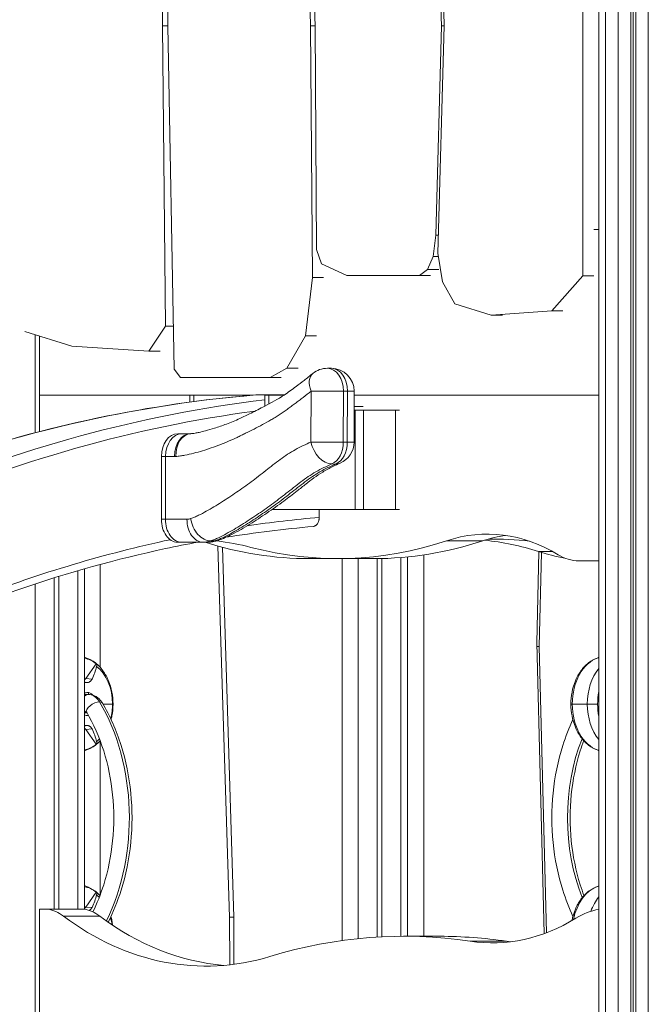
# Model space of a CAD drawing. Extents: x -14055 to 14162, y -60 to 3968.
# Drawn here: x -8557 to -8007, y 1537 to 2399 of the extents above; entities that cross this region are included whole.
import ezdxf

# ---------------------------------------------------------------- set-up
doc = ezdxf.new("R2010")
doc.units = 0
doc.header["$LTSCALE"] = 5
doc.layers.add('Lg_prod', color=40, linetype='CONTINUOUS')

msp = doc.modelspace()

# ---------------------------------------------------------------- linework, layer by layer
at = {"layer": 'Lg_prod', "linetype": 'Continuous', "lineweight": 0, "extrusion": (0, 1, 0)}
for p, q in [((-8050.05, 3172.87), (-8050.05, 100)), ((-8044.21, 3173.42), (-8044.21, 100)), ((-8033.27, 100), (-8033.27, 3175.13)), ((-8017.73, 3175.75), (-8017.73, 100)), ((-8006.78, 100), (-8006.78, 3175.7)), ((-8064.21, 2174.65), (-8064.21, 3169.5)), ((-8021.95, 3159.68), (-8021.95, 100)), ((-8020.07, 3161.49), (-8020.07, 100)), ((-8432.09, 2393.53), (-8429.42, 2614.07)), ((-8425.02, 2601.05), (-8427.53, 2393.53)), ((-8302.8, 2535.26), (-8298.52, 2393.53)), ((-8302.46, 2393.53), (-8306.79, 2533.37)), ((-8187.78, 2393.53), (-8191.65, 2503.06)), ((-8188.22, 2502.88), (-8185.49, 2393.53)), ((-8429.34, 2130.42), (-8432.09, 2393.53)), ((-8427.53, 2393.53), (-8432.09, 2393.53)), ((-8427.53, 2393.53), (-8422, 2092.94)), ((-8298.52, 2393.53), (-8302.46, 2393.53)), ((-8300.89, 2172.92), (-8302.46, 2393.53)), ((-8298.52, 2393.53), (-8297.37, 2197.67)), ((-8192.77, 2210.09), (-8187.78, 2393.53)), ((-8185.49, 2393.53), (-8190.91, 2194.35)), ((-8185.49, 2393.53), (-8187.78, 2393.53)), ((-8195.26, 2191.4), (-8192.77, 2210.09)), ((-8190.48, 2210.09), (-8192.77, 2210.09)), ((-8050.05, 2215), (-8052.27, 2215)), ((-8297.37, 2197.67), (-8292.87, 2185.13)), ((-8200.05, 2179.99), (-8195.26, 2191.4)), ((-8190.45, 2191.4), (-8195.26, 2191.4)), ((-8190.91, 2194.35), (-8187, 2169.2)), ((-8292.87, 2185.13), (-8270.63, 2174.86)), ((-8307.02, 2121.87), (-8300.89, 2172.92)), ((-8291.07, 2172.92), (-8300.89, 2172.92)), ((-8270.63, 2174.86), (-8207.2, 2174.86)), ((-8207.2, 2174.86), (-8200.05, 2179.99)), ((-8197.38, 2174.86), (-8207.2, 2174.86)), ((-8190.23, 2179.99), (-8200.05, 2179.99)), ((-8091.37, 2143.87), (-8064.21, 2174.65)), ((-8054.39, 2174.65), (-8064.21, 2174.65)), ((-8187, 2169.2), (-8176.15, 2150.05)), ((-8176.15, 2150.05), (-8144.34, 2140.13)), ((-8144.34, 2140.13), (-8091.37, 2143.87)), ((-8134.52, 2140.13), (-8144.34, 2140.13)), ((-8081.55, 2143.87), (-8091.37, 2143.87)), ((-8443.94, 2108.67), (-8429.34, 2130.42)), ((-8422.69, 2130.42), (-8429.34, 2130.42)), ((-8552.53, 2125.74), (-8511.44, 2112.85)), ((-8543.69, 2122.96), (-8543.69, 2037.1)), ((-8539.8, 2070), (-8539.8, 2121.74)), ((-8323.13, 2093.53), (-8307.02, 2121.87)), ((-8297.2, 2121.87), (-8307.02, 2121.87)), ((-8511.44, 2112.85), (-8443.94, 2108.67)), ((-8434.12, 2108.67), (-8443.94, 2108.67)), ((-8422, 2092.94), (-8416.45, 2085.5)), ((-8337.96, 2085.5), (-8323.13, 2093.53)), ((-8313.31, 2093.53), (-8323.13, 2093.53)), ((-8284.24, 2093.53), (-8287.78, 2093.54)), ((-8416.45, 2085.5), (-8337.96, 2085.5)), ((-8328.14, 2085.5), (-8337.96, 2085.5)), ((-8539.88, 2070), (-8408.28, 2070)), ((-8539.88, 2070), (-8539.88, 2038.09)), ((-8408.28, 2063.94), (-8408.28, 2070)), ((-8404.74, 2070), (-8408.28, 2070)), ((-8404.74, 2070), (-8357.37, 2070)), ((-8404.74, 2064.41), (-8404.74, 2070)), ((-8357.37, 2070), (-8353.2, 2070)), ((-8357.37, 2070), (-8357.37, 2069.64)), ((-8325.48, 2070.25), (-8350.04, 2070.25)), ((-8342.52, 2060.42), (-8342.52, 2070)), ((-8338.98, 2070), (-8342.52, 2070)), ((-8338.98, 2070), (-8325.87, 2070)), ((-8338.98, 2062.3), (-8338.98, 2070)), ((-8302.11, 2029), (-8302.01, 2073.61)), ((-8273.73, 2073.54), (-8273.83, 2028.94)), ((-8270.19, 2073.53), (-8273.73, 2073.54)), ((-8270.29, 2028.92), (-8270.19, 2073.53)), ((-8264.33, 2073.48), (-8264.43, 2028.88)), ((-8264.34, 2070), (-8263.4, 2070)), ((-8263.4, 2070), (-8050.05, 2070)), ((-8263.32, 2057), (-8264.37, 2057)), ((-8256.33, 2060), (-8264.36, 2060)), ((-8263.32, 2057), (-8263.32, 1970)), ((-8256.25, 2057), (-8263.32, 2057)), ((-8256.25, 1970), (-8256.25, 2057)), ((-8256.25, 2057), (-8227.97, 2057)), ((-8224.51, 2057), (-8227.97, 2057)), ((-8227.97, 2057), (-8227.97, 1970)), ((-8342.52, 2045.36), (-8342.52, 2045.37)), ((-8415.28, 2036.32), (-8418.81, 2036.32)), ((-8407.53, 2036.32), (-8415.28, 2036.32)), ((-8273.83, 2028.94), (-8270.29, 2028.92)), ((-8432.95, 2016.38), (-8433.08, 1961.38)), ((-8429.42, 2016.38), (-8432.95, 2016.38)), ((-8429.42, 2016.38), (-8429.54, 1961.38)), ((-8429.42, 2016.38), (-8429.54, 1961.38)), ((-8421.67, 2016.38), (-8429.42, 2016.38)), ((-8280.41, 2009.76), (-8283.94, 2009.78)), ((-8263.32, 1970), (-8336.05, 1970)), ((-8294.89, 1963.06), (-8294.89, 1970)), ((-8263.32, 1970), (-8256.25, 1970)), ((-8227.97, 1970), (-8256.25, 1970)), ((-8224.51, 1970), (-8227.97, 1970)), ((-8433.08, 1961.38), (-8429.54, 1961.38)), ((-8429.54, 1961.38), (-8410.7, 1961.38)), ((-8418.98, 1941.32), (-8415.44, 1941.3)), ((-8415.44, 1941.32), (-8418.98, 1941.32)), ((-8415.44, 1941.32), (-8411.91, 1941.3)), ((-8411.91, 1941.3), (-8415.44, 1941.32)), ((-8396.6, 1941.32), (-8415.44, 1941.32)), ((-8415.44, 1941.3), (-8411.91, 1941.3)), ((-8411.86, 1941.3), (-8415.4, 1941.3)), ((-8411.91, 1941.3), (-8393.06, 1941.3)), ((-8393.02, 1941.3), (-8411.86, 1941.3)), ((-8393.06, 1941.3), (-8396.6, 1941.32)), ((-8390.11, 1942.38), (-8386.58, 1942.37)), ((-8151.55, 1942.54), (-8183.37, 1942.54)), ((-8373.47, 1613.04), (-8383.53, 1937.95)), ((-8379.54, 1936.87), (-8369.77, 1613.04)), ((-8104.33, 1853.15), (-8102.49, 1932.96)), ((-8090.49, 1933.09), (-8102.89, 1933.09)), ((-8100.3, 1932.27), (-8102.2, 1850.01)), ((-8278.73, 1926.92), (-8303.23, 1926.92)), ((-8246.91, 1926.92), (-8278.73, 1926.92)), ((-8274.85, 1592.54), (-8274.85, 1926.92)), ((-8260.85, 1926.92), (-8260.85, 1594.22)), ((-8244.23, 1926.93), (-8244.23, 1595.55)), ((-8239.99, 1595.78), (-8239.99, 1927)), ((-8223.37, 1927.86), (-8223.37, 1596.23)), ((-8217.51, 1928.39), (-8217.51, 1596.23)), ((-8203.4, 1930.14), (-8203.4, 1596.23)), ((-8067.58, 1925), (-8050.05, 1925)), ((-8506.21, 1916.31), (-8506.21, 1620)), ((-8500.35, 1918), (-8500.35, 1619.92)), ((-8486.55, 1921.84), (-8486.55, 1831.54)), ((-8527.07, 1910.02), (-8527.07, 1620)), ((-8522.83, 1911.34), (-8522.83, 1620)), ((-8543.69, 1904.68), (-8543.69, 1226.28)), ((-8097.92, 1598.58), (-8104.33, 1853.15)), ((-8104.25, 1850.01), (-8102.2, 1850.01)), ((-8102.2, 1850.01), (-8095.89, 1599.33)), ((-8499.34, 1821.9), (-8490.15, 1834.9)), ((-8493.77, 1821.44), (-8499.34, 1821.9)), ((-8499.58, 1818.56), (-8498.29, 1818.4)), ((-8497.02, 1808), (-8500.35, 1808)), ((-8475.9, 1799.62), (-8484.2, 1799.62)), ((-8475.4, 1799.62), (-8475.9, 1799.62)), ((-8073.37, 1799.62), (-8074.58, 1799.62)), ((-8060.22, 1799.62), (-8073.37, 1799.62)), ((-8051.19, 1799.62), (-8060.22, 1799.62)), ((-8498.28, 1792), (-8500.35, 1792)), ((-8499.58, 1780.68), (-8498.29, 1780.83)), ((-8493.77, 1777.79), (-8499.34, 1777.33)), ((-8499.34, 1777.33), (-8490.15, 1764.34)), ((-8486.55, 1767.24), (-8486.55, 1632.76)), ((-8499.34, 1621.9), (-8490.15, 1634.9)), ((-8493.77, 1621.44), (-8499.34, 1621.9)), ((-8532.65, 1620), (-8539.72, 1620)), ((-8539.72, 1620), (-8539.72, 1475)), ((-8532.65, 1620), (-8500.83, 1620)), ((-8518.85, 1613.9), (-8487.03, 1613.9)), ((-8373.47, 1613.04), (-8369.77, 1613.04)), ((-8373.24, 1571.31), (-8373.47, 1613.04)), ((-8369.77, 1613.04), (-8369.52, 1571.77)), ((-8221.09, 1596.23), (-8189.27, 1596.23)), ((-8162.82, 1591.9), (-8131, 1591.9))]:
    msp.add_line(p, q, dxfattribs=at)
at = {"layer": 'Lg_prod', "linetype": 'Continuous', "lineweight": 0, "extrusion": (0, 0, -1)}
for centre, start, end in [((8287.87, 2073.54), 50.95584, 90.25631), ((8284.33, 2073.53), 90.25631, 180.12816), ((8284.43, 2028.92), 180.12816, 247.01646)]:
    msp.add_arc(centre, 20, start, end, dxfattribs=at)
for centre, major_axis, ratio, start_param, end_param in [((-8052.27, 1895.32), (0, 319.68), 0.707107, -0.009405, 0), ((-8287.87, 2073.54), (0.09, 20), 0.707103, 0, 1.567633), ((-8284.33, 2073.53), (0.09, 20), 0.707103, 0, 1.567633), ((-8210.07, -126.03), (0, 2200), 0.707107, -0.504024, -0.085245), ((-8418.81, 2016.32), (0, 20), 0.707107, -1.567633, 0), ((-8415.28, 2016.32), (0, 20), 0.707107, -1.567633, 0), ((-8287.97, 2028.94), (-0.09, -20), 0.707103, -1.57396, -0.2948), ((-8284.43, 2028.92), (-0.09, -20), 0.707103, -1.57396, -0.2948), ((-8421.56, 2066.38), (-0.22, -50), 0.707103, -0.037333, -0.003163), ((-8284.43, 2028.92), (7.81, -18.41), 0.676606, 0, 0.282766), ((-8418.93, 1961.32), (0, -20), 0.707107, 0.003163, 1.57396), ((-8415.4, 1961.32), (0, -20), 0.707107, 0.003163, 1.57396), ((-8204.41, -126.03), (0, 2093), 0.707107, -0.103975, -0.061172), ((-8204.41, -126.03), (0, 2093), 0.707107, -0.266642, -0.149865), ((-8415.4, 1961.3), (0, -20), 0.707107, 0, 0.003163), ((-8411.86, 1961.3), (0, -20), 0.707107, 0, 0.003163), ((-8396.51, 1981.32), (-0.18, -40), 0.707103, -0.234522, -0.003163), ((-8393.02, 1961.3), (0, -20), 0.707107, 0, 0.003163), ((-8389.77, 1961.83), (6.32, -18.98), 0.687753, 0, 0.228328), ((-8278.73, 2516.88), (0, -589.96), 0.707107, -0.230625, 0.183303), ((-8246.91, 2516.88), (0, -589.96), 0.707107, -0.230625, 0), ((-8171.37, 1510.97), (0, 433.08), 0.707107, 0.069504, 0.225494), ((-8139.55, 1510.97), (0, 433.08), 0.707107, -0.024612, 0.094349), ((-8067.58, 1989.56), (0, -64.56), 0.707107, 0, 0.407501), ((-8506.07, 1799.62), (0, 41.67), 0.707107, 0.195271, 0.235869), ((-8504.09, 1799.62), (0, 40.42), 0.707107, 0.131174, 0.509592), ((-8502.22, 1799.62), (0, -37.22), 0.707107, -2.649857, -1.570796), ((-8497.73, 1799.62), (0, 10.1), 0.707107, -0.376529, 0), ((-8497.73, 1799.62), (0, 10.1), 0.707107, 0, 0.686335), ((-8508.64, 1799.62), (0, -18.99), 0.707107, -2.130288, -2.027661), ((-8497.02, 1790), (0, 18), 0.707107, 0, 0.872574), ((-8572.85, 1700), (0, -158), 0.707107, -2.269019, -0.96213), ((-8502.22, 1799.62), (0, -37.22), 0.707107, -1.570796, -1.221664), ((-8497.73, 1799.62), (0, -10.1), 0.707107, 0, 0.376529), ((-8497.73, 1799.62), (0, -10.1), 0.707107, -0.11806, 0), ((-8508.64, 1799.62), (0, -18.99), 0.707107, -1.036046, -1.011305), ((-8504.09, 1770.62), (0, -9.5), 0.707107, -2.551485, -2.356194), ((-8502.22, 1799.62), (0, -37.22), 0.707107, -0.606025, -0.491736), ((-8504.09, 1799.62), (0, -40.42), 0.707107, -0.509592, -0.131174), ((-8506.07, 1799.62), (0, -41.67), 0.707107, -0.235869, -0.195271), ((-8506.07, 1599.62), (0, 41.67), 0.707107, 0.195271, 0.235869), ((-8504.09, 1599.62), (0, 40.42), 0.707107, 0.131174, 0.509592), ((-8502.22, 1599.62), (0, -37.22), 0.707107, -2.649857, -2.545538), ((-8394.2, 1947.15), (0, -377), 0.707107, -0.212322, 0.486563), ((-8362.38, 1947.15), (0, -377), 0.707107, 0.059717, 0.486563), ((-8502.22, 1599.62), (0, -37.22), 0.707107, -1.934077, -1.751992), ((-8041.1, 1517.61), (0, 103), 0.707107, -0.410431, -0.123237), ((-8143.52, 1850.46), (0, -260), 0.707107, -0.410431, 0.105209), ((-8111.7, 1850.46), (0, -260), 0.707107, 0.086647, 0.105209)]:
    msp.add_ellipse(centre, major_axis=major_axis, ratio=ratio, start_param=start_param, end_param=end_param, dxfattribs=at)
at = {"layer": 'Lg_prod', "linetype": 'Continuous', "lineweight": 0}
for centre, major_axis, ratio, start_param, end_param in [((-8287.87, 2073.54), (-12.6, 15.53), 0.612, 0, 1.106409), ((-8259.56, -126.03), (0, 2200), 0.707107, 0.058194, 0.504024), ((-8287.87, 2073.54), (-20, 0.04), 0.002237, -2.356192, -0.785396), ((-8284.33, 2073.53), (20, -0.04), 0.002237, 0, 0.785401), ((-8204.41, -126.03), (0, 2192), 0.707107, 0.094602, 0.504024), ((-8415.28, 2016.32), (0, 20), 0.707107, 0, 1.567633), ((-8407.53, 2016.32), (0, 20), 0.707107, 0, 1.567633), ((-8406.32, 2016.35), (-0.97, 19.98), 0.706618, 0, 1.533489), ((-8287.97, 2028.94), (7.81, -18.41), 0.676606, -1.853562, -0.282766), ((-8287.97, 2028.94), (-20, 0.04), 0.002237, -2.356192, -0.785396), ((-8284.43, 2028.92), (20, -0.04), 0.002237, 0, 0.785401), ((-8411.74, 2016.3), (0, 20), 0.707107, -1.330075, -1.329464), ((-8415.4, 1961.32), (0, -20), 0.707107, -1.57396, -0.003163), ((-8396.55, 1961.32), (0, -20), 0.707107, -1.57396, -0.003163), ((-8410.65, 1981.38), (-0.09, -20), 0.707103, 0.003163, 0.234522), ((-8393.31, 1961.85), (6.32, -18.98), 0.687753, -1.799125, -0.228328), ((-8147.64, 1727.29), (0, 221.1), 0.707107, -0.407501, 0.230625), ((-8411.86, 1961.3), (0, -20), 0.707107, -0.003163, 0), ((-8303.23, 2516.88), (0, -589.96), 0.707107, -0.221273, 0), ((-8392.97, 1981.3), (-0.18, -40), 0.707103, 0.003163, 0.234522), ((-8410.61, 1510.76), (24.81, 431.88), 0, 0, 0.000001), ((-8410.59, 1510.97), (0, 433.08), 0.707107, -0.183303, -0.084912), ((-8115.82, 1727.29), (0, 221.1), 0.707107, 0.10194, 0.230625), ((-8052.35, 2244.68), (0, -319.68), 0.707107, -0.225494, -0.121935), ((-8043.9, 1799.62), (0, 41.67), 0.707107, 0.235869, 1.570796), ((-8031.39, 1799.62), (0, -40.77), 0.707107, -2.437374, -1.570796), ((-8504.09, 1828.62), (0, 9.5), 0.707107, -2.551485, -2.356194), ((-8024.67, 1799.62), (0, -37.5), 0.707107, -1.864259, -1.570796), ((-8497.02, 1800), (0, 8), 0.707107, 0, 0.630398), ((-8497.02, 1800), (0, -8), 0.707107, -0.630398, -0.251467), ((-8491.6, 1796.43), (-6.88, -4.08), 0.454569, -2.487939, 0), ((-8491.6, 1796.43), (6.88, 4.08), 0.454569, 0, 0.653654), ((-8043.9, 1799.62), (0, -41.67), 0.707107, -1.570796, -0.235869), ((-8031.39, 1799.62), (0, -40.77), 0.707107, -1.570796, -0.704219), ((-8024.67, 1799.62), (0, -37.5), 0.707107, -1.570796, -1.277334), ((-7977.13, 1700), (0, -142), 0.707107, -2.08049, -1.056955), ((-8043.9, 1599.62), (0, 41.67), 0.707107, 0.235869, 1.300172), ((-8031.39, 1599.62), (0, -40.77), 0.707107, -2.437374, -2.04114), ((-8504.09, 1628.62), (0, 9.5), 0.707107, -2.551485, -2.356194), ((-8537.37, 1564.4), (0, 56), 0.707107, -0.486563, -0.11946), ((-8505.55, 1564.4), (0, 56), 0.707107, -0.486563, -0.11946), ((-8221.09, 811.52), (0, 784.72), 0.707107, -0.105209, 0.212322), ((-8189.27, 811.52), (0, 784.72), 0.707107, -0.105209, 0)]:
    msp.add_ellipse(centre, major_axis=major_axis, ratio=ratio, start_param=start_param, end_param=end_param, dxfattribs=at)
for points, knots in [([(-8407.29, 2036.32), (-8406.89, 2036.34), (-8406.37, 2036.39), (-8405.13, 2036.53), (-8404.39, 2036.64), (-8402.46, 2036.96), (-8401.25, 2037.2), (-8398.25, 2037.85), (-8396.43, 2038.29), (-8391.97, 2039.47), (-8389.33, 2040.24), (-8383.15, 2042.18), (-8379.61, 2043.39), (-8372.23, 2046.18), (-8368.41, 2047.79), (-8361.24, 2051.07), (-8357.89, 2052.69), (-8350.55, 2056.29), (-8346.57, 2058.29), (-8336.82, 2063.41), (-8331.11, 2066.57), (-8322.18, 2072.41), (-8318.71, 2075), (-8312.74, 2079.46), (-8310.44, 2081.18), (-8305.61, 2084.93), (-8303.05, 2086.98), (-8300.47, 2089.08)], [0, 0, 0, 0, 3.165835, 3.165835, 7.064565, 7.064565, 12.875236, 12.875236, 21.287867, 21.287867, 33.33973, 33.33973, 49.447756, 49.447756, 67.41323, 67.41323, 82.629397, 82.629397, 100.814963, 100.814963, 127.7797, 127.7797, 145.240622, 145.240622, 156.471478, 156.471478, 169.182695, 169.182695, 169.182695, 169.182695]), ([(-9013.05, 1799.7), (-8972.5, 1831.33), (-8930.93, 1860.41), (-8846.12, 1913.24), (-8802.87, 1936.98), (-8715.03, 1978.94), (-8670.43, 1997.15), (-8580.26, 2027.89), (-8534.68, 2040.41), (-8442.9, 2059.68), (-8396.69, 2066.42), (-8350.37, 2070.24)], [4.2083654, 4.2083654, 4.2083654, 4.2083654, 4.2975313, 4.2975313, 4.3866973, 4.3866973, 4.4758632, 4.4758632, 4.5650292, 4.5650292, 4.6541951, 4.6541951, 4.6541951, 4.6541951]), ([(-8302.01, 2073.61), (-8304.3, 2071.75), (-8306.59, 2069.91), (-8310.05, 2067.21), (-8311.2, 2066.31), (-8313.52, 2064.55), (-8314.68, 2063.67), (-8317.01, 2061.93), (-8318.18, 2061.06), (-8320.51, 2059.32), (-8321.67, 2058.46), (-8324.02, 2056.76), (-8325.19, 2055.93), (-8327.57, 2054.31), (-8328.76, 2053.52), (-8331.16, 2051.97), (-8332.37, 2051.22), (-8334.79, 2049.75), (-8336.01, 2049.03), (-8339.66, 2046.93), (-8342.11, 2045.57), (-8347.02, 2042.94), (-8349.48, 2041.66), (-8354.41, 2039.15), (-8356.88, 2037.91), (-8360.59, 2036.09), (-8361.83, 2035.48), (-8364.31, 2034.28), (-8365.55, 2033.69), (-8369.27, 2031.92), (-8371.76, 2030.78), (-8376.75, 2028.61), (-8379.26, 2027.58), (-8384.31, 2025.63), (-8386.84, 2024.71), (-8391.92, 2022.97), (-8394.47, 2022.15), (-8399.59, 2020.6), (-8402.16, 2019.88), (-8407.32, 2018.55), (-8409.92, 2017.95), (-8413.84, 2017.2), (-8415.15, 2016.98), (-8417.79, 2016.62), (-8419.12, 2016.47), (-8420.46, 2016.41)], [0, 0, 0, 0, 0.0111588, 0.0111588, 0.0167382, 0.0167382, 0.0223176, 0.0223176, 0.027897, 0.027897, 0.0334764, 0.0334764, 0.0390558, 0.0390558, 0.0446352, 0.0446352, 0.0502146, 0.0502146, 0.0557939, 0.0557939, 0.0669527, 0.0669527, 0.0781115, 0.0781115, 0.0892703, 0.0892703, 0.0948497, 0.0948497, 0.1004291, 0.1004291, 0.1115879, 0.1115879, 0.1227467, 0.1227467, 0.1339055, 0.1339055, 0.1450643, 0.1450643, 0.1562231, 0.1562231, 0.1673818, 0.1673818, 0.1729612, 0.1729612, 0.1785406, 0.1785406, 0.1785406, 0.1785406]), ([(-8407.29, 2036.32), (-8407.3, 2036.32), (-8407.32, 2036.32), (-8407.35, 2036.32), (-8407.37, 2036.32), (-8407.4, 2036.32), (-8407.42, 2036.32), (-8407.45, 2036.32), (-8407.46, 2036.32), (-8407.5, 2036.32), (-8407.51, 2036.32), (-8407.53, 2036.32)], [4.67821965, 4.67821965, 4.67821965, 4.67821965, 4.68505352, 4.68505352, 4.69188738, 4.69188738, 4.69872125, 4.69872125, 4.70555511, 4.70555511, 4.71238898, 4.71238898, 4.71238898, 4.71238898]), ([(-8407.45, 1961.91), (-8406.26, 1962.31), (-8405.1, 1962.77), (-8402.79, 1963.77), (-8401.64, 1964.3), (-8398.22, 1965.95), (-8395.97, 1967.15), (-8391.49, 1969.63), (-8389.26, 1970.93), (-8384.84, 1973.58), (-8382.64, 1974.95), (-8378.25, 1977.73), (-8376.06, 1979.14), (-8371.7, 1982.02), (-8369.53, 1983.48), (-8363.03, 1987.94), (-8358.72, 1991.01), (-8352.32, 1995.77), (-8350.2, 1997.38), (-8345.96, 2000.65), (-8343.85, 2002.31), (-8339.63, 2005.63), (-8337.52, 2007.3), (-8333.29, 2010.58), (-8331.17, 2012.2), (-8326.88, 2015.32), (-8324.72, 2016.82), (-8320.33, 2019.67), (-8318.12, 2021.02), (-8313.62, 2023.55), (-8311.35, 2024.73), (-8306.75, 2026.97), (-8304.44, 2028.01), (-8302.11, 2029)], [0, 0, 0, 0, 0.0050942, 0.0050942, 0.0101884, 0.0101884, 0.0203767, 0.0203767, 0.0305651, 0.0305651, 0.0407535, 0.0407535, 0.0509418, 0.0509418, 0.0611302, 0.0611302, 0.0815069, 0.0815069, 0.0916953, 0.0916953, 0.1018836, 0.1018836, 0.112072, 0.112072, 0.1222604, 0.1222604, 0.1324487, 0.1324487, 0.1426371, 0.1426371, 0.1528255, 0.1528255, 0.1630138, 0.1630138, 0.1630138, 0.1630138]), ([(-8283.94, 2009.78), (-8286.29, 2008.79), (-8288.62, 2007.73), (-8293.25, 2005.45), (-8295.53, 2004.23), (-8300.04, 2001.62), (-8302.26, 2000.22), (-8306.64, 1997.25), (-8308.8, 1995.68), (-8313.09, 1992.45), (-8315.22, 1990.79), (-8319.47, 1987.45), (-8321.59, 1985.77), (-8325.85, 1982.44), (-8327.98, 1980.79), (-8332.26, 1977.54), (-8334.41, 1975.93), (-8340.88, 1971.2), (-8345.23, 1968.15), (-8353.98, 1962.24), (-8358.38, 1959.36), (-8365.03, 1955.22), (-8367.26, 1953.87), (-8371.73, 1951.24), (-8373.98, 1949.96), (-8378.5, 1947.51), (-8380.78, 1946.34), (-8384.24, 1944.72), (-8385.4, 1944.2), (-8387.74, 1943.23), (-8388.92, 1942.78), (-8390.11, 1942.38)], [0, 0, 0, 0, 0.0103782, 0.0103782, 0.0207563, 0.0207563, 0.0311345, 0.0311345, 0.0415126, 0.0415126, 0.0518908, 0.0518908, 0.062269, 0.062269, 0.0726471, 0.0726471, 0.0830253, 0.0830253, 0.1037816, 0.1037816, 0.1245379, 0.1245379, 0.1349161, 0.1349161, 0.1452943, 0.1452943, 0.1556724, 0.1556724, 0.1608615, 0.1608615, 0.1660506, 0.1660506, 0.1660506, 0.1660506]), ([(-8386.58, 1942.37), (-8385.38, 1942.77), (-8384.2, 1943.22), (-8381.86, 1944.19), (-8380.7, 1944.7), (-8377.24, 1946.32), (-8374.97, 1947.5), (-8370.44, 1949.94), (-8368.19, 1951.22), (-8363.72, 1953.85), (-8361.5, 1955.2), (-8354.85, 1959.35), (-8350.45, 1962.22), (-8341.7, 1968.14), (-8337.35, 1971.18), (-8330.87, 1975.92), (-8328.73, 1977.52), (-8324.44, 1980.77), (-8322.31, 1982.42), (-8318.06, 1985.75), (-8315.93, 1987.43), (-8311.68, 1990.78), (-8309.55, 1992.44), (-8305.26, 1995.67), (-8303.1, 1997.23), (-8298.72, 2000.2), (-8296.5, 2001.6), (-8292, 2004.22), (-8289.71, 2005.44), (-8285.09, 2007.71), (-8282.75, 2008.77), (-8280.41, 2009.76)], [0, 0, 0, 0, 0.0051313, 0.0051313, 0.0102626, 0.0102626, 0.0205252, 0.0205252, 0.0307878, 0.0307878, 0.0410503, 0.0410503, 0.0615755, 0.0615755, 0.0821007, 0.0821007, 0.0923633, 0.0923633, 0.1026259, 0.1026259, 0.1128884, 0.1128884, 0.123151, 0.123151, 0.1334136, 0.1334136, 0.1436762, 0.1436762, 0.1539388, 0.1539388, 0.1642014, 0.1642014, 0.1642014, 0.1642014]), ([(-8276.62, 2010.51), (-8278.75, 2009.61), (-8280.84, 2008.66), (-8285.95, 2006.16), (-8288.92, 2004.53), (-8294.43, 2001.14), (-8296.98, 1999.4), (-8301.85, 1995.86), (-8304.19, 1994.06), (-8309.1, 1990.23), (-8311.68, 1988.18), (-8318.06, 1983.18), (-8321.9, 1980.23), (-8330.72, 1973.71), (-8335.72, 1970.18), (-8345.63, 1963.47), (-8350.55, 1960.26), (-8360.71, 1953.99), (-8365.93, 1950.93), (-8375.18, 1946.18), (-8379.07, 1944.32), (-8383.46, 1942.86)], [0, 0, 0, 0, 10.001562, 10.001562, 24.775269, 24.775269, 37.624783, 37.624783, 49.202795, 49.202795, 61.71035, 61.71035, 79.892633, 79.892633, 103.106098, 103.106098, 125.675715, 125.675715, 148.94085, 148.94085, 165.010127, 165.010127, 165.010127, 165.010127]), ([(-8294.89, 1963.06), (-8294.89, 1962.53), (-8294.92, 1962.01), (-8295.03, 1961.24), (-8295.08, 1960.99), (-8295.18, 1960.49), (-8295.25, 1960.24), (-8295.46, 1959.51), (-8295.63, 1959.05), (-8296.04, 1958.18), (-8296.28, 1957.77), (-8296.8, 1957.03), (-8297.09, 1956.69), (-8297.55, 1956.25), (-8297.71, 1956.12), (-8298.04, 1955.87), (-8298.37, 1955.65), (-8298.72, 1955.47), (-8299.07, 1955.32), (-8299.25, 1955.25), (-8299.69, 1955.13), (-8299.94, 1955.08), (-8300.2, 1955.06)], [0, 0, 0, 0, 0.00156363, 0.00156363, 0.00234544, 0.00234544, 0.00312726, 0.00312726, 0.00469089, 0.00469089, 0.00625452, 0.00625452, 0.00781815, 0.00781815, 0.00859996, 0.00859996, 0.00938178, 0.01016359, 0.01016359, 0.0109454, 0.0109454, 0.01202435, 0.01202435, 0.01202435, 0.01202435]), ([(-8610.99, 1880.1), (-8593.09, 1887.28), (-8575.11, 1893.97), (-8514.9, 1914.67), (-8472.32, 1926.51), (-8420.07, 1937.68), (-8410.66, 1939.55), (-8401.25, 1941.3)], [4.4359739, 4.4359739, 4.4359739, 4.4359739, 4.4739355, 4.4739355, 4.5624589, 4.5624589, 4.5818531, 4.5818531, 4.5818531, 4.5818531]), ([(-8383.46, 1942.86), (-8384.06, 1942.66), (-8384.68, 1942.47), (-8385.92, 1942.14), (-8386.55, 1942), (-8387.82, 1941.75), (-8388.46, 1941.64), (-8389.76, 1941.47), (-8390.41, 1941.41), (-8391.71, 1941.32), (-8392.36, 1941.3), (-8393.02, 1941.3)], [4.4810298, 4.4810298, 4.4810298, 4.4810298, 4.5273016, 4.5273016, 4.5735735, 4.5735735, 4.6198453, 4.6198453, 4.6661171, 4.6661171, 4.712389, 4.712389, 4.712389, 4.712389]), ([(-8499.19, 1840.14), (-8496.21, 1839.13), (-8493.41, 1837.58), (-8488.39, 1833.67), (-8486.15, 1831.31), (-8482.29, 1826.01), (-8480.66, 1823.08), (-8478.05, 1816.82), (-8477.05, 1813.5), (-8475.73, 1806.65), (-8475.4, 1803.14), (-8475.4, 1799.62)], [3.377461, 3.377461, 3.377461, 3.377461, 3.644447, 3.644447, 3.911432, 3.911432, 4.178418, 4.178418, 4.445403, 4.445403, 4.712389, 4.712389, 4.712389, 4.712389]), ([(-8050.79, 1840.14), (-8053.77, 1839.13), (-8056.56, 1837.58), (-8061.59, 1833.67), (-8063.83, 1831.31), (-8067.69, 1826.01), (-8069.31, 1823.08), (-8071.93, 1816.82), (-8072.92, 1813.5), (-8074.24, 1806.65), (-8074.58, 1803.14), (-8074.58, 1799.62)], [3.377461, 3.377461, 3.377461, 3.377461, 3.644447, 3.644447, 3.911432, 3.911432, 4.178418, 4.178418, 4.445403, 4.445403, 4.712389, 4.712389, 4.712389, 4.712389]), ([(-8490.15, 1834.9), (-8489.92, 1834.57), (-8489.78, 1834.2), (-8489.69, 1833.57), (-8489.68, 1833.35), (-8489.7, 1832.9), (-8489.74, 1832.67), (-8489.79, 1832.43)], [0.000000242, 0.000000242, 0.000000242, 0.000000242, 0.002114103, 0.002114103, 0.003171033, 0.003171033, 0.004227963, 0.004227963, 0.004227963, 0.004227963]), ([(-8493.77, 1821.44), (-8494.01, 1820.96), (-8494.28, 1820.54), (-8494.76, 1819.97), (-8494.93, 1819.8), (-8495.28, 1819.47), (-8495.47, 1819.33), (-8496.05, 1818.94), (-8496.47, 1818.74), (-8497.13, 1818.53), (-8497.36, 1818.48), (-8497.82, 1818.42), (-8498.06, 1818.4), (-8498.29, 1818.4)], [0.000143327, 0.000143327, 0.000143327, 0.000143327, 0.002148725, 0.002148725, 0.003151424, 0.003151424, 0.004154123, 0.004154123, 0.006159521, 0.006159521, 0.00716222, 0.00716222, 0.008164918, 0.008164918, 0.008164918, 0.008164918]), ([(-8498.29, 1818.4), (-8498.53, 1818.4), (-8498.77, 1818.42), (-8499.25, 1818.48), (-8499.5, 1818.53), (-8499.95, 1818.66), (-8500.15, 1818.72), (-8500.35, 1818.8)], [0.008164918, 0.008164918, 0.008164918, 0.008164918, 0.009167239, 0.009167239, 0.01016956, 0.01016956, 0.01100539, 0.01100539, 0.01100539, 0.01100539]), ([(-8497.02, 1808), (-8495.95, 1808), (-8494.88, 1807.87), (-8492.83, 1807.35), (-8491.85, 1806.98), (-8490.03, 1806.04), (-8489.19, 1805.48), (-8487.66, 1804.23), (-8486.97, 1803.55), (-8485.74, 1802.09), (-8485.2, 1801.31), (-8484.72, 1800.51)], [4.712389, 4.712389, 4.712389, 4.712389, 4.8869038, 4.8869038, 5.0614185, 5.0614185, 5.2359333, 5.2359333, 5.4104481, 5.4104481, 5.5849628, 5.5849628, 5.5849628, 5.5849628]), ([(-8484.72, 1800.51), (-8478.04, 1789.24), (-8472.51, 1776.73), (-8464.13, 1750.12), (-8461.28, 1736.03), (-8458.43, 1707.31), (-8458.43, 1692.69), (-8461.28, 1663.97), (-8464.13, 1649.88), (-8471.41, 1626.77), (-8475.23, 1617.39), (-8479.7, 1608.62)], [5.584963, 5.584963, 5.584963, 5.584963, 5.864252, 5.864252, 6.143541, 6.143541, 6.42283, 6.42283, 6.702119, 6.702119, 6.908048, 6.908048, 6.908048, 6.908048]), ([(-8475.4, 1799.62), (-8475.4, 1796.1), (-8475.73, 1792.58), (-8476.6, 1788.11), (-8476.83, 1787.07), (-8477.09, 1786.05)], [4.712389, 4.712389, 4.712389, 4.712389, 4.9793745, 4.9793745, 5.0610805, 5.0610805, 5.0610805, 5.0610805]), ([(-8074.58, 1799.62), (-8074.58, 1796.1), (-8074.24, 1792.58), (-8072.92, 1785.74), (-8071.93, 1782.41), (-8069.31, 1776.16), (-8067.69, 1773.22), (-8063.83, 1767.92), (-8061.59, 1765.57), (-8056.56, 1761.66), (-8053.77, 1760.11), (-8050.79, 1759.1)], [4.712389, 4.712389, 4.712389, 4.712389, 4.979375, 4.979375, 5.24636, 5.24636, 5.513346, 5.513346, 5.780331, 5.780331, 6.047317, 6.047317, 6.047317, 6.047317]), ([(-8498.6, 1792.51), (-8498.6, 1792.51), (-8498.6, 1792.51), (-8498.58, 1792.49), (-8498.54, 1792.43), (-8498.48, 1792.35)], [5.3641837, 5.3641837, 5.3641837, 5.3641837, 5.4104481, 5.4104481, 5.5849628, 5.5849628, 5.5849628, 5.5849628]), ([(-8498.48, 1792.35), (-8492.47, 1782.22), (-8487.43, 1770.82), (-8479.74, 1746.41), (-8477.1, 1733.39), (-8474.45, 1706.79), (-8474.45, 1693.21), (-8477.1, 1666.61), (-8479.74, 1653.59), (-8486.22, 1633.01), (-8489.42, 1625.02), (-8493.11, 1617.56)], [5.584963, 5.584963, 5.584963, 5.584963, 5.864252, 5.864252, 6.143541, 6.143541, 6.42283, 6.42283, 6.702119, 6.702119, 6.89361, 6.89361, 6.89361, 6.89361]), ([(-8072.88, 1786.05), (-8076.25, 1778.84), (-8079.18, 1771.27), (-8085.84, 1750.12), (-8088.69, 1736.03), (-8091.55, 1707.31), (-8091.55, 1692.69), (-8088.69, 1663.97), (-8085.84, 1649.88), (-8079.15, 1628.63), (-8076.17, 1620.96), (-8072.75, 1613.68)], [5.699525, 5.699525, 5.699525, 5.699525, 5.864252, 5.864252, 6.143541, 6.143541, 6.42283, 6.42283, 6.702119, 6.702119, 6.868947, 6.868947, 6.868947, 6.868947]), ([(-8498.29, 1780.83), (-8498.53, 1780.83), (-8498.77, 1780.82), (-8499.25, 1780.75), (-8499.5, 1780.7), (-8499.95, 1780.58), (-8500.15, 1780.51), (-8500.35, 1780.43)], [0.008164918, 0.008164918, 0.008164918, 0.008164918, 0.009167239, 0.009167239, 0.01016956, 0.01016956, 0.01100539, 0.01100539, 0.01100539, 0.01100539]), ([(-8493.77, 1777.79), (-8494.01, 1778.27), (-8494.28, 1778.7), (-8494.76, 1779.26), (-8494.93, 1779.43), (-8495.28, 1779.76), (-8495.47, 1779.91), (-8496.05, 1780.3), (-8496.47, 1780.5), (-8497.13, 1780.7), (-8497.36, 1780.75), (-8497.82, 1780.82), (-8498.06, 1780.83), (-8498.29, 1780.83)], [0.000143327, 0.000143327, 0.000143327, 0.000143327, 0.002148725, 0.002148725, 0.003151424, 0.003151424, 0.004154123, 0.004154123, 0.006159521, 0.006159521, 0.00716222, 0.00716222, 0.008164918, 0.008164918, 0.008164918, 0.008164918]), ([(-8486.67, 1767.56), (-8487.97, 1766.11), (-8489.39, 1764.79), (-8493.41, 1761.66), (-8496.21, 1760.11), (-8499.19, 1759.1)], [5.6195919, 5.6195919, 5.6195919, 5.6195919, 5.7803311, 5.7803311, 6.0473166, 6.0473166, 6.0473166, 6.0473166]), ([(-8063.31, 1767.56), (-8064.41, 1764.63), (-8065.44, 1761.65), (-8070.24, 1746.41), (-8072.88, 1733.39), (-8075.52, 1706.79), (-8075.52, 1693.21), (-8072.88, 1666.61), (-8070.24, 1653.59), (-8065.38, 1638.16), (-8064.28, 1635), (-8063.1, 1631.9)], [5.79488, 5.79488, 5.79488, 5.79488, 5.8642518, 5.8642518, 6.1435408, 6.1435408, 6.4228298, 6.4228298, 6.7021188, 6.7021188, 6.7757848, 6.7757848, 6.7757848, 6.7757848]), ([(-8490.15, 1764.34), (-8489.92, 1764.66), (-8489.78, 1765.04), (-8489.69, 1765.66), (-8489.68, 1765.88), (-8489.7, 1766.33), (-8489.74, 1766.57), (-8489.79, 1766.8)], [0.000000242, 0.000000242, 0.000000242, 0.000000242, 0.002114103, 0.002114103, 0.003171033, 0.003171033, 0.004227963, 0.004227963, 0.004227963, 0.004227963]), ([(-8499.19, 1640.14), (-8496.21, 1639.13), (-8493.41, 1637.58), (-8489.47, 1634.51), (-8488.12, 1633.26), (-8486.87, 1631.9)], [3.3774613, 3.3774613, 3.3774613, 3.3774613, 3.6444469, 3.6444469, 3.796817, 3.796817, 3.796817, 3.796817]), ([(-8050.79, 1640.14), (-8053.77, 1639.13), (-8056.56, 1637.58), (-8061.59, 1633.67), (-8063.83, 1631.31), (-8067.69, 1626.01), (-8069.31, 1623.08), (-8071.93, 1616.82), (-8072.92, 1613.5), (-8073.59, 1610.05), (-8073.59, 1610.02), (-8073.6, 1609.99)], [3.377461, 3.377461, 3.377461, 3.377461, 3.644447, 3.644447, 3.911432, 3.911432, 4.178418, 4.178418, 4.445403, 4.445403, 4.447502, 4.447502, 4.447502, 4.447502]), ([(-8490.15, 1634.9), (-8489.92, 1634.57), (-8489.78, 1634.2), (-8489.69, 1633.57), (-8489.68, 1633.35), (-8489.7, 1632.9), (-8489.74, 1632.67), (-8489.79, 1632.43)], [0.000000242, 0.000000242, 0.000000242, 0.000000242, 0.002114103, 0.002114103, 0.003171033, 0.003171033, 0.004227963, 0.004227963, 0.004227963, 0.004227963]), ([(-8493.77, 1621.44), (-8494.01, 1620.96), (-8494.28, 1620.54), (-8494.76, 1619.97), (-8494.93, 1619.8), (-8495.28, 1619.47), (-8495.47, 1619.33), (-8495.86, 1619.06), (-8496.07, 1618.95), (-8496.28, 1618.84)], [0.000143327, 0.000143327, 0.000143327, 0.000143327, 0.002148725, 0.002148725, 0.003151424, 0.003151424, 0.004154123, 0.004154123, 0.005179569, 0.005179569, 0.005179569, 0.005179569]), ([(-8477.22, 1613.68), (-8476.9, 1612.49), (-8476.63, 1611.29), (-8476.13, 1608.71), (-8475.92, 1607.33), (-8475.76, 1605.94)], [4.3506186, 4.3506186, 4.3506186, 4.3506186, 4.4454034, 4.4454034, 4.5518214, 4.5518214, 4.5518214, 4.5518214])]:
    msp.add_open_spline(points, degree=3, knots=knots, dxfattribs=at)
for points in [[(-8350.37, 2070.24), (-8350.26, 2070.25), (-8350.15, 2070.25), (-8350.04, 2070.25)], [(-8376.61, 1945.58), (-8351.2, 1949.68), (-8325.72, 1952.84), (-8300.2, 1955.06)], [(-8500.35, 1840.51), (-8499.96, 1840.39), (-8499.57, 1840.27), (-8499.19, 1840.14)], [(-8050.05, 1840.38), (-8050.3, 1840.3), (-8050.55, 1840.22), (-8050.79, 1840.14)], [(-8489.79, 1832.43), (-8490.6, 1828.86), (-8491.94, 1825.19), (-8493.77, 1821.44)], [(-8489.79, 1766.8), (-8490.6, 1770.37), (-8491.94, 1774.04), (-8493.77, 1777.79)], [(-8499.19, 1759.1), (-8499.57, 1758.96), (-8499.96, 1758.84), (-8500.35, 1758.72)], [(-8050.79, 1759.1), (-8050.55, 1759.01), (-8050.3, 1758.93), (-8050.05, 1758.85)], [(-8500.35, 1640.51), (-8499.96, 1640.39), (-8499.57, 1640.27), (-8499.19, 1640.14)], [(-8050.05, 1640.38), (-8050.3, 1640.3), (-8050.55, 1640.22), (-8050.79, 1640.14)], [(-8489.79, 1632.43), (-8490.6, 1628.86), (-8491.94, 1625.19), (-8493.77, 1621.44)]]:
    msp.add_open_spline(points, degree=3, dxfattribs=at)

doc.saveas('drawing.dxf')
